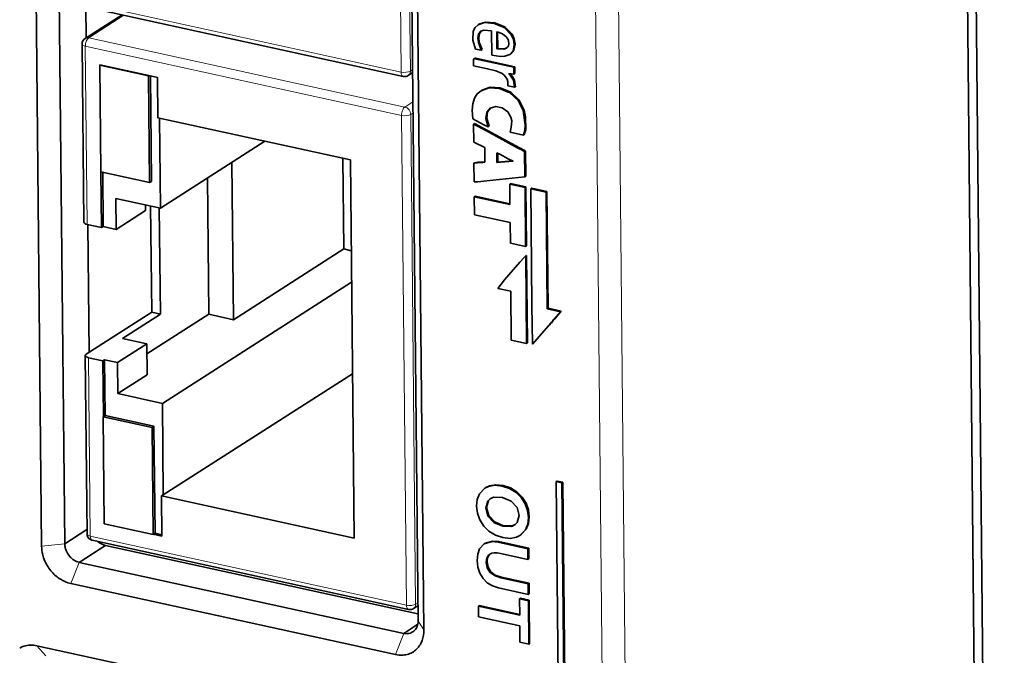
# Model space of a CAD drawing. Units: millimetres. Extents: x 54 to 474, y 40 to 337.
# Drawn here: x 202 to 217, y 177 to 187 of the extents above; entities that cross this region are included whole.
import ezdxf

# ---------------------------------------------------------------- set-up
doc = ezdxf.new("R2010")
doc.units = ezdxf.units.MM
doc.header["$MEASUREMENT"] = 0

msp = doc.modelspace()

# ---------------------------------------------------------------- linework, layer by layer
at = {"color": 7, "lineweight": 35}
for p, q in [((216.632, 144.946), (215.895, 218.507)), ((216.76, 145.028), (216.024, 218.589)), ((215.896, 218.478), (216.63, 145.195)), ((202.248, 194.319), (202.403, 178.87)), ((202.748, 178.905), (202.593, 194.354)), ((207.862, 193.2), (208.017, 177.751)), ((208.105, 177.622), (207.95, 193.07))]:
    msp.add_line(p, q, dxfattribs=at)
at = {"color": 7, "lineweight": 13}
for p, q in [((210.863, 201.339), (211.46, 141.634)), ((210.52, 201.303), (211.117, 141.599))]:
    msp.add_line(p, q, dxfattribs=at)
at = {"color": 7, "lineweight": 13, "ltscale": 0.365509}
for p, q in [((207.765, 185.945), (207.691, 193.255)), ((207.829, 193.269), (207.902, 185.96)), ((207.908, 185.312), (207.981, 178.002)), ((207.844, 177.988), (207.771, 185.298))]:
    msp.add_line(p, q, dxfattribs=at)
at = {"color": 7, "lineweight": 13, "ltscale": 0.241376}
for p, q in [((203.049, 186.978), (207.765, 185.945)), ((207.822, 185.423), (203.106, 186.456)), ((203.055, 186.33), (207.771, 185.298)), ((203.129, 179.02), (207.844, 177.988))]:
    msp.add_line(p, q, dxfattribs=at)
at = {"color": 7, "lineweight": 35, "ltscale": 0.032577}
msp.add_line((203.053, 186.447), (203.602, 186.799), dxfattribs=at)
at = {"color": 7, "lineweight": 35, "ltscale": 0.023155}
msp.add_line((203.061, 186.919), (203.066, 186.456), dxfattribs=at)
at = {"color": 7, "lineweight": 35, "ltscale": 0.241376}
for p, q in [((203.079, 186.913), (207.795, 185.881)), ((203.159, 178.956), (207.874, 177.923))]:
    msp.add_line(p, q, dxfattribs=at)
at = {"color": 7, "lineweight": 13, "ltscale": 0.0312}
msp.add_line((203.631, 186.792), (203.106, 186.456), dxfattribs=at)
at = {"color": 7, "lineweight": 35, "ltscale": 0.000764439}
for p, q in [((208.924, 186.66), (208.912, 186.652)), ((208.97, 185.675), (208.957, 185.667)), ((209.47, 185.726), (209.457, 185.718)), ((209.602, 185.013), (209.589, 185.005)), ((208.863, 184.592), (208.85, 184.584)), ((209.624, 184.392), (209.611, 184.383)), ((209.712, 184.212), (209.699, 184.204)), ((209.634, 183.351), (209.621, 183.342)), ((210.153, 182.376), (210.14, 182.368)), ((210.058, 182.263), (210.045, 182.255)), ((210.011, 182.206), (209.998, 182.198)), ((209.735, 181.893), (209.722, 181.885)), ((209.016, 178.912), (209.003, 178.903)), ((209.675, 178.062), (209.662, 178.053))]:
    msp.add_line(p, q, dxfattribs=at)
at = {"color": 7, "lineweight": 13, "ltscale": 0.000763155}
for p, q in [((209.163, 186.68), (209.15, 186.671)), ((208.879, 186.151), (208.866, 186.143)), ((209.243, 185.708), (209.23, 185.7)), ((209.047, 178.633), (209.035, 178.624))]:
    msp.add_line(p, q, dxfattribs=at)
at = {"color": 7, "lineweight": 35, "ltscale": 0.018197}
msp.add_line((209.112, 186.562), (209.116, 186.198), dxfattribs=at)
at = {"color": 7, "lineweight": 35, "ltscale": 0.012693}
msp.add_line((209.193, 186.291), (209.19, 186.544), dxfattribs=at)
at = {"color": 7, "lineweight": 35, "ltscale": 0.001203}
msp.add_line((209.19, 186.544), (209.214, 186.539), dxfattribs=at)
at = {"color": 7, "lineweight": 35, "ltscale": 0.012139}
msp.add_line((209.206, 186.299), (209.203, 186.542), dxfattribs=at)
at = {"color": 7, "lineweight": 35, "ltscale": 0.133018}
for p, q in [((203.033, 183.702), (203.007, 186.362)), ((203.08, 179.052), (203.053, 181.713))]:
    msp.add_line(p, q, dxfattribs=at)
at = {"color": 7, "lineweight": 13, "ltscale": 0.000764439}
for p, q in [((208.922, 186.454), (208.91, 186.445)), ((209.463, 186.36), (209.45, 186.352)), ((209.039, 179.444), (209.026, 179.436)), ((209.675, 179.305), (209.662, 179.297))]:
    msp.add_line(p, q, dxfattribs=at)
at = {"color": 7, "lineweight": 13, "ltscale": 0.133018}
msp.add_line((203.082, 183.67), (203.055, 186.33), dxfattribs=at)
at = {"color": 7, "lineweight": 35, "ltscale": 0.004341}
msp.add_line((208.872, 186.285), (208.958, 186.274), dxfattribs=at)
at = {"color": 7, "lineweight": 35, "ltscale": 0.000763052}
for p, q in [((208.971, 186.283), (208.958, 186.274)), ((208.857, 185.176), (208.844, 185.168)), ((209.207, 184.601), (209.194, 184.593))]:
    msp.add_line(p, q, dxfattribs=at)
at = {"color": 7, "lineweight": 35, "ltscale": 0.000763155}
for p, q in [((209.206, 186.299), (209.193, 186.291)), ((208.862, 186.15), (208.85, 186.141)), ((209.028, 179.742), (209.015, 179.734)), ((209.286, 179.773), (209.273, 179.765))]:
    msp.add_line(p, q, dxfattribs=at)
at = {"color": 7, "lineweight": 35, "ltscale": 0.000764337}
for p, q in [((209.4, 186.215), (209.388, 186.207)), ((209.46, 185.922), (209.447, 185.914)), ((209.076, 185.136), (209.064, 185.128)), ((209.62, 184.764), (209.607, 184.756)), ((209.398, 184.281), (209.385, 184.272)), ((209.939, 184.162), (209.926, 184.154)), ((208.868, 184.093), (208.855, 184.084)), ((209.635, 183.206), (209.622, 183.198)), ((209.957, 182.419), (209.944, 182.41)), ((209.649, 181.903), (209.636, 181.895)), ((210.09, 179.84), (210.078, 179.832)), ((210.176, 179.822), (210.163, 179.813)), ((209.55, 179.036), (209.537, 179.028)), ((209.668, 178.679), (209.656, 178.67)), ((208.931, 177.981), (208.918, 177.973)), ((209.543, 178.09), (209.53, 178.082))]:
    msp.add_line(p, q, dxfattribs=at)
at = {"color": 7, "lineweight": 35, "ltscale": 0.000152374}
for p, q in [((203.269, 186.05), (203.272, 186.052)), ((203.998, 185.891), (204.001, 185.892)), ((203.322, 180.799), (203.325, 180.801)), ((204.067, 179.044), (204.069, 179.045))]:
    msp.add_line(p, q, dxfattribs=at)
at = {"color": 7, "lineweight": 35, "ltscale": 0.07981}
for p, q in [((203.285, 184.454), (203.269, 186.05)), ((204.051, 180.64), (204.067, 179.044))]:
    msp.add_line(p, q, dxfattribs=at)
at = {"color": 7, "lineweight": 35, "ltscale": 0.037303}
for p, q in [((203.269, 186.05), (203.998, 185.891)), ((203.272, 186.052), (204.001, 185.892)), ((204.014, 184.295), (203.285, 184.454)), ((203.322, 180.799), (204.051, 180.64)), ((204.067, 179.044), (203.338, 179.203))]:
    msp.add_line(p, q, dxfattribs=at)
at = {"color": 7, "lineweight": 35, "ltscale": 0.029705}
msp.add_line((209.446, 186.016), (208.866, 186.143), dxfattribs=at)
at = {"color": 7, "lineweight": 35, "ltscale": 0.029704}
msp.add_line((209.459, 186.024), (208.879, 186.151), dxfattribs=at)
at = {"color": 7, "lineweight": 35, "ltscale": 0.003856}
for p, q in [((207.87, 185.894), (207.935, 185.936)), ((207.95, 177.937), (208.015, 177.978))]:
    msp.add_line(p, q, dxfattribs=at)
at = {"color": 7, "lineweight": 13, "ltscale": 0.001942}
for p, q in [((207.902, 185.96), (207.935, 185.981)), ((207.981, 178.002), (208.014, 178.023))]:
    msp.add_line(p, q, dxfattribs=at)
at = {"color": 7, "lineweight": 35, "ltscale": 0.003943}
msp.add_line((209.369, 185.923), (209.447, 185.914), dxfattribs=at)
at = {"color": 7, "lineweight": 35, "ltscale": 0.000761767}
for p, q in [((209.459, 186.024), (209.446, 186.016)), ((209.674, 178.155), (209.661, 178.147)), ((209.681, 177.413), (209.668, 177.404))]:
    msp.add_line(p, q, dxfattribs=at)
at = {"color": 7, "lineweight": 35, "ltscale": 0.00508}
for p, q in [((209.447, 185.914), (209.446, 186.016)), ((209.46, 185.922), (209.459, 186.024))]:
    msp.add_line(p, q, dxfattribs=at)
at = {"color": 7, "lineweight": 35, "ltscale": 0.079811}
for p, q in [((203.998, 185.891), (204.014, 184.295)), ((203.338, 179.203), (203.322, 180.799)), ((204.079, 180.658), (204.095, 179.062))]:
    msp.add_line(p, q, dxfattribs=at)
at = {"color": 7, "lineweight": 35, "ltscale": 0.006584}
for p, q in [((204.001, 185.892), (204.129, 185.864)), ((204.174, 182.33), (204.045, 182.359)), ((204.198, 179.017), (204.069, 179.045))]:
    msp.add_line(p, q, dxfattribs=at)
at = {"color": 7, "lineweight": 35, "ltscale": 0.078702}
msp.add_line((204.027, 185.887), (204.042, 184.313), dxfattribs=at)
at = {"color": 7, "lineweight": 35, "ltscale": 0.030074}
for p, q in [((204.129, 185.864), (204.135, 185.263)), ((204.192, 179.619), (204.198, 179.017))]:
    msp.add_line(p, q, dxfattribs=at)
at = {"color": 7, "lineweight": 35, "ltscale": 0.000961534}
for p, q in [((207.87, 185.894), (207.853, 185.885)), ((207.95, 177.937), (207.933, 177.928))]:
    msp.add_line(p, q, dxfattribs=at)
at = {"color": 7, "lineweight": 35, "ltscale": 0.005217}
msp.add_line((209.355, 185.74), (209.457, 185.718), dxfattribs=at)
at = {"color": 7, "lineweight": 13, "ltscale": 0.00699}
msp.add_line((207.939, 185.499), (207.822, 185.423), dxfattribs=at)
at = {"color": 7, "lineweight": 13, "ltscale": 0.001941}
msp.add_line((207.941, 185.333), (207.908, 185.312), dxfattribs=at)
at = {"color": 7, "lineweight": 35, "ltscale": 0.006447}
msp.add_line((208.826, 185.374), (208.835, 185.246), dxfattribs=at)
at = {"color": 7, "lineweight": 13, "ltscale": 0.000764337}
for p, q in [((209.6, 185.378), (209.587, 185.369)), ((209.263, 178.404), (209.25, 178.396))]:
    msp.add_line(p, q, dxfattribs=at)
at = {"color": 7, "lineweight": 35, "ltscale": 0.14702}
for p, q in [((204.135, 185.263), (207.008, 184.634)), ((207.064, 178.99), (204.192, 179.619))]:
    msp.add_line(p, q, dxfattribs=at)
at = {"color": 7, "lineweight": 35, "ltscale": 0.067136}
msp.add_line((204.175, 183.915), (204.161, 185.257), dxfattribs=at)
at = {"color": 7, "lineweight": 35, "ltscale": 0.01354}
msp.add_line((208.844, 185.168), (208.847, 184.897), dxfattribs=at)
at = {"color": 7, "lineweight": 35, "ltscale": 0.010034}
for p, q in [((209.393, 185.048), (209.589, 185.005)), ((210.153, 182.376), (209.957, 182.419))]:
    msp.add_line(p, q, dxfattribs=at)
at = {"color": 7, "lineweight": 35, "ltscale": 0.092559}
msp.add_line((205.734, 184.913), (204.175, 183.915), dxfattribs=at)
at = {"color": 7, "lineweight": 35, "ltscale": 0.009141}
msp.add_line((208.847, 184.897), (209.012, 184.818), dxfattribs=at)
at = {"color": 7, "lineweight": 35, "ltscale": 0.010994}
msp.add_line((209.012, 184.818), (209.014, 184.599), dxfattribs=at)
at = {"color": 7, "lineweight": 35, "ltscale": 0.007197}
msp.add_line((209.194, 184.593), (209.193, 184.737), dxfattribs=at)
at = {"color": 7, "lineweight": 35, "ltscale": 0.006591}
msp.add_line((209.207, 184.601), (209.206, 184.733), dxfattribs=at)
at = {"color": 7, "lineweight": 13, "ltscale": 0.000761767}
msp.add_line((209.53, 184.814), (209.517, 184.806), dxfattribs=at)
at = {"color": 7, "lineweight": 35, "ltscale": 0.01862}
for p, q in [((209.611, 184.383), (209.607, 184.756)), ((209.624, 184.392), (209.62, 184.764))]:
    msp.add_line(p, q, dxfattribs=at)
at = {"color": 7, "lineweight": 35, "ltscale": 0.117368}
msp.add_line((205.24, 184.597), (205.263, 182.249), dxfattribs=at)
at = {"color": 7, "lineweight": 35, "ltscale": 0.067734}
msp.add_line((206.91, 183.304), (206.896, 184.658), dxfattribs=at)
at = {"color": 7, "lineweight": 35, "ltscale": 0.282228}
msp.add_line((207.008, 184.634), (207.064, 178.99), dxfattribs=at)
at = {"color": 7, "lineweight": 35, "ltscale": 0.013966}
msp.add_line((208.85, 184.584), (208.853, 184.304), dxfattribs=at)
at = {"color": 7, "lineweight": 35, "ltscale": 0.011901}
msp.add_line((209.431, 184.614), (209.194, 184.593), dxfattribs=at)
at = {"color": 7, "lineweight": 35, "ltscale": 0.010981}
msp.add_line((209.426, 184.62), (209.207, 184.601), dxfattribs=at)
at = {"color": 7, "lineweight": 35, "ltscale": 0.000217457}
msp.add_line((209.435, 184.617), (209.431, 184.614), dxfattribs=at)
at = {"color": 7, "lineweight": 35, "ltscale": 0.04164}
for p, q in [((203.296, 183.623), (203.288, 184.456)), ((203.342, 181.65), (203.35, 180.817)), ((203.325, 180.801), (203.316, 181.634))]:
    msp.add_line(p, q, dxfattribs=at)
at = {"color": 7, "lineweight": 35, "ltscale": 0.040421}
msp.add_line((203.314, 184.448), (203.322, 183.64), dxfattribs=at)
at = {"color": 7, "lineweight": 35, "ltscale": 0.00168}
msp.add_line((204.042, 184.313), (204.014, 184.295), dxfattribs=at)
at = {"color": 7, "lineweight": 35, "ltscale": 0.101809}
msp.add_line((204.899, 182.329), (204.878, 184.365), dxfattribs=at)
at = {"color": 7, "lineweight": 35, "ltscale": 0.028648}
msp.add_line((209.041, 184.321), (209.611, 184.383), dxfattribs=at)
at = {"color": 7, "lineweight": 35, "ltscale": 0.015232}
msp.add_line((209.385, 184.272), (209.388, 183.968), dxfattribs=at)
at = {"color": 7, "lineweight": 35, "ltscale": 0.01164}
for p, q in [((209.613, 184.223), (209.385, 184.272)), ((209.926, 184.154), (209.699, 184.204)), ((209.939, 184.162), (209.712, 184.212))]:
    msp.add_line(p, q, dxfattribs=at)
at = {"color": 7, "lineweight": 35, "ltscale": 0.011637}
for p, q in [((209.625, 184.231), (209.398, 184.281)), ((209.394, 183.392), (209.621, 183.342)), ((209.408, 181.945), (209.636, 181.895))]:
    msp.add_line(p, q, dxfattribs=at)
at = {"color": 7, "lineweight": 35, "ltscale": 0.000761871}
for p, q in [((209.625, 184.231), (209.613, 184.223)), ((209.636, 183.207), (209.623, 183.199)), ((209.667, 178.838), (209.654, 178.83)), ((209.672, 178.315), (209.659, 178.306))]:
    msp.add_line(p, q, dxfattribs=at)
at = {"color": 7, "lineweight": 35, "ltscale": 0.044009}
for p, q in [((209.621, 183.342), (209.613, 184.223)), ((209.634, 183.351), (209.625, 184.231))]:
    msp.add_line(p, q, dxfattribs=at)
at = {"color": 7, "lineweight": 35, "ltscale": 0.086822}
for p, q in [((209.699, 184.204), (209.716, 182.467)), ((209.944, 182.418), (209.926, 184.154)), ((209.957, 182.426), (209.939, 184.162))]:
    msp.add_line(p, q, dxfattribs=at)
at = {"color": 7, "lineweight": 35, "ltscale": 0.023133}
for p, q in [((203.51, 184.06), (203.515, 183.597)), ((203.972, 181.888), (203.977, 181.425)), ((203.535, 181.608), (203.54, 181.145))]:
    msp.add_line(p, q, dxfattribs=at)
at = {"color": 7, "lineweight": 35, "ltscale": 0.034012}
msp.add_line((204.175, 183.915), (203.51, 184.06), dxfattribs=at)
at = {"color": 7, "lineweight": 35, "ltscale": 0.027295}
msp.add_line((209.388, 183.968), (208.855, 184.084), dxfattribs=at)
at = {"color": 7, "lineweight": 35, "ltscale": 0.013542}
msp.add_line((208.855, 184.084), (208.858, 183.814), dxfattribs=at)
at = {"color": 7, "lineweight": 35, "ltscale": 0.026623}
msp.add_line((209.388, 183.979), (208.868, 184.093), dxfattribs=at)
at = {"color": 7, "lineweight": 35, "ltscale": 0.025968}
msp.add_line((203.952, 183.877), (203.515, 183.597), dxfattribs=at)
at = {"color": 7, "lineweight": 35, "ltscale": 0.004298}
msp.add_line((203.951, 183.963), (203.952, 183.877), dxfattribs=at)
at = {"color": 7, "lineweight": 35, "ltscale": 0.079397}
for p, q in [((204.045, 182.359), (204.029, 183.946)), ((204.174, 182.33), (204.158, 183.918))]:
    msp.add_line(p, q, dxfattribs=at)
at = {"color": 7, "lineweight": 35, "ltscale": 0.027296}
msp.add_line((208.858, 183.814), (209.391, 183.697), dxfattribs=at)
at = {"color": 7, "lineweight": 35, "ltscale": 0.015233}
msp.add_line((209.391, 183.697), (209.394, 183.392), dxfattribs=at)
at = {"color": 7, "lineweight": 35, "ltscale": 0.010972}
for p, q in [((203.296, 183.623), (203.082, 183.67)), ((203.316, 181.634), (203.102, 181.681))]:
    msp.add_line(p, q, dxfattribs=at)
at = {"color": 7, "lineweight": 35, "ltscale": 0.095305}
msp.add_line((203.094, 183.667), (203.113, 181.761), dxfattribs=at)
at = {"color": 7, "lineweight": 35, "ltscale": 0.001527}
for p, q in [((203.322, 183.64), (203.296, 183.623)), ((203.316, 181.634), (203.342, 181.65)), ((203.35, 180.817), (203.325, 180.801)), ((204.218, 179.635), (204.192, 179.619)), ((204.095, 179.062), (204.069, 179.045))]:
    msp.add_line(p, q, dxfattribs=at)
at = {"color": 7, "lineweight": 35, "ltscale": 0.009875}
msp.add_line((203.515, 183.597), (203.322, 183.64), dxfattribs=at)
at = {"color": 7, "lineweight": 35, "ltscale": 0.097763}
msp.add_line((205.263, 182.249), (206.91, 183.304), dxfattribs=at)
at = {"color": 7, "lineweight": 35, "ltscale": 0.005709}
msp.add_line((207.021, 183.279), (206.91, 183.304), dxfattribs=at)
at = {"color": 7, "lineweight": 35, "ltscale": 5.9431e-05}
msp.add_line((209.623, 183.199), (209.622, 183.198), dxfattribs=at)
at = {"color": 7, "lineweight": 35, "ltscale": 0.065167}
for p, q in [((209.636, 181.895), (209.623, 183.199)), ((209.649, 181.903), (209.636, 183.207))]:
    msp.add_line(p, q, dxfattribs=at)
at = {"color": 7, "lineweight": 35, "ltscale": 5.68841e-05}
msp.add_line((209.636, 183.207), (209.635, 183.206), dxfattribs=at)
at = {"color": 7, "lineweight": 35, "ltscale": 0.008168}
msp.add_line((209.308, 182.843), (209.205, 182.716), dxfattribs=at)
at = {"color": 7, "lineweight": 35, "ltscale": 0.167556}
msp.add_line((204.204, 181), (207.026, 182.807), dxfattribs=at)
at = {"color": 7, "lineweight": 35, "ltscale": 0.010035}
for p, q in [((209.205, 182.716), (209.401, 182.673)), ((210.14, 182.368), (209.944, 182.41))]:
    msp.add_line(p, q, dxfattribs=at)
at = {"color": 7, "lineweight": 35, "ltscale": 0.036389}
msp.add_line((209.401, 182.673), (209.408, 181.945), dxfattribs=at)
at = {"color": 7, "lineweight": 35, "ltscale": 0.029129}
msp.add_line((209.716, 182.467), (209.722, 181.885), dxfattribs=at)
at = {"color": 7, "lineweight": 35, "ltscale": 0.000353826}
msp.add_line((209.944, 182.41), (209.944, 182.418), dxfattribs=at)
at = {"color": 7, "lineweight": 35, "ltscale": 0.000354057}
msp.add_line((209.957, 182.419), (209.957, 182.426), dxfattribs=at)
at = {"color": 7, "lineweight": 35, "ltscale": 0.007347}
for p, q in [((210.058, 182.263), (210.153, 182.376)), ((210.045, 182.255), (210.14, 182.368))]:
    msp.add_line(p, q, dxfattribs=at)
at = {"color": 7, "lineweight": 35, "ltscale": 0.058046}
msp.add_line((204.045, 182.359), (203.068, 181.732), dxfattribs=at)
at = {"color": 7, "lineweight": 35, "ltscale": 0.033606}
msp.add_line((203.608, 181.968), (204.174, 182.33), dxfattribs=at)
at = {"color": 7, "lineweight": 35, "ltscale": 0.054925}
msp.add_line((203.974, 181.737), (204.899, 182.329), dxfattribs=at)
at = {"color": 7, "lineweight": 35, "ltscale": 0.018652}
for p, q in [((204.899, 182.329), (205.263, 182.249)), ((203.972, 181.888), (203.608, 181.968))]:
    msp.add_line(p, q, dxfattribs=at)
at = {"color": 7, "lineweight": 35, "ltscale": 0.020893}
for p, q in [((209.722, 181.885), (209.998, 182.198)), ((209.735, 181.893), (210.011, 182.206))]:
    msp.add_line(p, q, dxfattribs=at)
at = {"color": 7, "lineweight": 35, "ltscale": 0.025969}
for p, q in [((203.535, 181.608), (203.972, 181.888)), ((203.54, 181.145), (203.977, 181.425))]:
    msp.add_line(p, q, dxfattribs=at)
at = {"color": 7, "lineweight": 13, "ltscale": 0.133017}
msp.add_line((203.102, 181.681), (203.129, 179.02), dxfattribs=at)
at = {"color": 7, "lineweight": 35, "ltscale": 0.009874}
msp.add_line((203.342, 181.65), (203.535, 181.608), dxfattribs=at)
at = {"color": 7, "lineweight": 35, "ltscale": 0.167558}
msp.add_line((207.04, 181.442), (204.218, 179.635), dxfattribs=at)
at = {"color": 7, "lineweight": 35, "ltscale": 0.034013}
msp.add_line((203.54, 181.145), (204.204, 181), dxfattribs=at)
at = {"color": 7, "lineweight": 35, "ltscale": 0.068244}
msp.add_line((204.218, 179.635), (204.204, 181), dxfattribs=at)
at = {"color": 7, "lineweight": 35, "ltscale": 0.037304}
msp.add_line((203.35, 180.817), (204.079, 180.658), dxfattribs=at)
at = {"color": 7, "lineweight": 35, "ltscale": 0.001681}
msp.add_line((204.079, 180.658), (204.051, 180.64), dxfattribs=at)
at = {"color": 7, "lineweight": 35, "ltscale": 0.004389}
for p, q in [((210.078, 179.832), (210.163, 179.813)), ((210.09, 179.84), (210.176, 179.822))]:
    msp.add_line(p, q, dxfattribs=at)
at = {"color": 7, "lineweight": 35, "ltscale": 0.151776}
msp.add_line((210.108, 176.797), (210.078, 179.832), dxfattribs=at)
at = {"color": 7, "lineweight": 35, "ltscale": 0.156401}
for p, q in [((210.163, 179.813), (210.195, 176.686)), ((210.176, 179.822), (210.208, 176.694))]:
    msp.add_line(p, q, dxfattribs=at)
at = {"color": 7, "lineweight": 13, "ltscale": 0.000761871}
msp.add_line((209.292, 179.174), (209.279, 179.166), dxfattribs=at)
at = {"color": 7, "lineweight": 35, "ltscale": 0.018623}
msp.add_line((203.061, 179.107), (202.748, 178.905), dxfattribs=at)
at = {"color": 7, "lineweight": 35, "ltscale": 0.001104}
msp.add_line((203.061, 179.107), (203.079, 179.119), dxfattribs=at)
at = {"color": 7, "lineweight": 35, "ltscale": 0.005255}
msp.add_line((204.095, 179.062), (204.198, 179.039), dxfattribs=at)
at = {"color": 7, "lineweight": 13, "ltscale": 0.017331}
msp.add_line((202.748, 178.905), (202.403, 178.87), dxfattribs=at)
at = {"color": 7, "lineweight": 35, "ltscale": 0.004656}
msp.add_line((203.356, 178.879), (203.277, 178.829), dxfattribs=at)
at = {"color": 7, "lineweight": 35, "ltscale": 0.238529}
msp.add_line((203.356, 178.879), (208.016, 177.858), dxfattribs=at)
at = {"color": 7, "lineweight": 13, "ltscale": 0.000763052}
msp.add_line((209.222, 178.936), (209.21, 178.927), dxfattribs=at)
at = {"color": 7, "lineweight": 35, "ltscale": 0.022749}
for p, q in [((209.21, 178.927), (209.654, 178.83)), ((209.661, 178.147), (209.216, 178.244))]:
    msp.add_line(p, q, dxfattribs=at)
at = {"color": 7, "lineweight": 35, "ltscale": 0.022748}
msp.add_line((209.222, 178.936), (209.667, 178.838), dxfattribs=at)
at = {"color": 7, "lineweight": 35, "ltscale": 0.018622}
msp.add_line((203.277, 178.829), (202.964, 178.627), dxfattribs=at)
at = {"color": 7, "lineweight": 35, "ltscale": 0.020923}
msp.add_line((209.656, 178.67), (209.247, 178.76), dxfattribs=at)
at = {"color": 7, "lineweight": 35, "ltscale": 0.007976}
for p, q in [((209.654, 178.83), (209.656, 178.67)), ((209.659, 178.306), (209.661, 178.147))]:
    msp.add_line(p, q, dxfattribs=at)
at = {"color": 7, "lineweight": 35, "ltscale": 0.007977}
for p, q in [((209.667, 178.838), (209.668, 178.679)), ((209.672, 178.315), (209.674, 178.155))]:
    msp.add_line(p, q, dxfattribs=at)
at = {"color": 7, "lineweight": 13, "ltscale": 0.01701}
msp.add_line((202.964, 178.627), (202.837, 178.311), dxfattribs=at)
at = {"color": 7, "lineweight": 35, "ltscale": 0.247768}
msp.add_line((207.805, 177.567), (202.964, 178.627), dxfattribs=at)
at = {"color": 7, "lineweight": 35, "ltscale": 0.247816}
msp.add_line((202.837, 178.311), (207.679, 177.251), dxfattribs=at)
at = {"color": 7, "lineweight": 35, "ltscale": 0.020925}
msp.add_line((209.25, 178.396), (209.659, 178.306), dxfattribs=at)
at = {"color": 7, "lineweight": 35, "ltscale": 0.020922}
msp.add_line((209.263, 178.404), (209.672, 178.315), dxfattribs=at)
at = {"color": 7, "lineweight": 35, "ltscale": 0.031466}
msp.add_line((208.918, 177.973), (209.533, 177.838), dxfattribs=at)
at = {"color": 7, "lineweight": 35, "ltscale": 0.008032}
msp.add_line((208.92, 177.812), (208.918, 177.973), dxfattribs=at)
at = {"color": 7, "lineweight": 35, "ltscale": 0.0308}
msp.add_line((208.931, 177.981), (209.533, 177.849), dxfattribs=at)
at = {"color": 7, "lineweight": 35, "ltscale": 0.006729}
for p, q in [((209.53, 178.082), (209.662, 178.053)), ((209.543, 178.09), (209.675, 178.062))]:
    msp.add_line(p, q, dxfattribs=at)
at = {"color": 7, "lineweight": 35, "ltscale": 0.012212}
for p, q in [((209.533, 177.838), (209.53, 178.082)), ((209.537, 177.433), (209.534, 177.677))]:
    msp.add_line(p, q, dxfattribs=at)
at = {"color": 7, "lineweight": 35, "ltscale": 0.032456}
for p, q in [((209.662, 178.053), (209.668, 177.404)), ((209.675, 178.062), (209.681, 177.413))]:
    msp.add_line(p, q, dxfattribs=at)
at = {"color": 7, "lineweight": 35, "ltscale": 0.012505}
msp.add_line((208.013, 177.706), (207.805, 177.567), dxfattribs=at)
at = {"color": 7, "lineweight": 13, "ltscale": 0.004723}
msp.add_line((208.017, 177.751), (208.07, 177.673), dxfattribs=at)
at = {"color": 7, "lineweight": 35, "ltscale": 0.031464}
msp.add_line((209.534, 177.677), (208.92, 177.812), dxfattribs=at)
at = {"color": 7, "lineweight": 13, "ltscale": 0.017002}
msp.add_line((207.805, 177.567), (207.679, 177.251), dxfattribs=at)
at = {"color": 7, "lineweight": 13, "ltscale": 0.003103}
msp.add_line((208.07, 177.673), (208.105, 177.622), dxfattribs=at)
at = {"color": 7, "lineweight": 35, "ltscale": 0.311404}
msp.add_line((208.418, 176.051), (202.334, 177.383), dxfattribs=at)
at = {"color": 7, "lineweight": 35, "ltscale": 0.009992}
msp.add_line((202.465, 177.232), (202.334, 177.383), dxfattribs=at)
at = {"color": 7, "lineweight": 35, "ltscale": 0.006732}
msp.add_line((209.668, 177.404), (209.537, 177.433), dxfattribs=at)
at = {"color": 7, "lineweight": 35, "ltscale": 0.001329}
msp.add_line((208.004, 177.341), (208.022, 177.361), dxfattribs=at)
at = {"color": 7, "lineweight": 35}
for points in [[(208.912, 186.652), (208.867, 186.609), (208.84, 186.555), (208.832, 186.422), (208.872, 186.285)], [(209.15, 186.671), (209.008, 186.683), (208.912, 186.652)], [(209.163, 186.68), (209.021, 186.691), (208.924, 186.66)], [(209.45, 186.352), (209.439, 186.433), (209.407, 186.503), (209.299, 186.611), (209.15, 186.671)], [(209.463, 186.36), (209.452, 186.441), (209.42, 186.511), (209.311, 186.619), (209.163, 186.68)], [(208.91, 186.445), (208.921, 186.515), (208.955, 186.554)], [(208.922, 186.454), (208.933, 186.519), (208.961, 186.558)], [(208.955, 186.554), (209, 186.57), (209.112, 186.562)], [(209.214, 186.539), (209.278, 186.515), (209.332, 186.473), (209.361, 186.429), (209.372, 186.378)], [(208.958, 186.274), (208.917, 186.384), (208.91, 186.445)], [(208.971, 186.283), (208.929, 186.392), (208.922, 186.454)], [(209.388, 186.207), (209.434, 186.261), (209.45, 186.352)], [(209.4, 186.215), (209.447, 186.27), (209.463, 186.36)], [(209.116, 186.198), (209.249, 186.178), (209.31, 186.181), (209.388, 186.207)], [(209.335, 186.301), (209.294, 186.286), (209.193, 186.291)], [(209.341, 186.305), (209.302, 186.293), (209.206, 186.299)], [(208.85, 186.141), (208.846, 186.138), (208.842, 186.124), (208.843, 186.038)], [(208.843, 186.038), (209.055, 185.994), (209.175, 185.962), (209.271, 185.923), (209.303, 185.9)], [(209.303, 185.9), (209.348, 185.839), (209.357, 185.803), (209.355, 185.74)], [(209.457, 185.718), (209.439, 185.826), (209.402, 185.884), (209.369, 185.923)], [(209.47, 185.726), (209.454, 185.826), (209.422, 185.883), (209.389, 185.92)], [(208.957, 185.667), (208.901, 185.618), (208.86, 185.553), (208.835, 185.472), (208.826, 185.374)], [(209.23, 185.7), (209.079, 185.709), (208.957, 185.667)], [(209.243, 185.708), (209.092, 185.717), (208.97, 185.675)], [(209.587, 185.369), (209.508, 185.522), (209.387, 185.635), (209.23, 185.7)], [(209.6, 185.378), (209.521, 185.53), (209.399, 185.643), (209.243, 185.708)], [(209.064, 185.128), (209.029, 185.254), (209.043, 185.346), (209.094, 185.405)], [(209.076, 185.136), (209.042, 185.258), (209.054, 185.349), (209.101, 185.409)], [(209.094, 185.405), (209.177, 185.429), (209.271, 185.411), (209.357, 185.349)], [(209.357, 185.349), (209.403, 185.271), (209.414, 185.218), (209.408, 185.122), (209.393, 185.048)], [(209.589, 185.005), (209.61, 185.074), (209.617, 185.158), (209.587, 185.369)], [(209.602, 185.013), (209.623, 185.082), (209.622, 185.276), (209.6, 185.378)], [(208.835, 185.246), (208.999, 185.158), (209.064, 185.128)], [(209.517, 184.806), (209.039, 185.067), (208.844, 185.168)], [(209.53, 184.814), (209.051, 185.075), (208.857, 185.176)], [(209.193, 184.737), (209.239, 184.718), (209.361, 184.652), (209.437, 184.616)], [(209.014, 184.599), (208.982, 184.593), (208.902, 184.59), (208.85, 184.584)], [(209.014, 184.604), (208.909, 184.598), (208.863, 184.592)], [(208.853, 184.304), (208.911, 184.305), (209.041, 184.321)], [(209.622, 183.198), (209.604, 183.182), (209.534, 183.105), (209.308, 182.843)], [(208.891, 179.466), (208.901, 179.566), (208.935, 179.651), (209.015, 179.734)], [(209.015, 179.734), (209.068, 179.76), (209.163, 179.777), (209.273, 179.765)], [(209.028, 179.742), (209.081, 179.768), (209.176, 179.785), (209.286, 179.773)], [(209.273, 179.765), (209.383, 179.728), (209.479, 179.67), (209.557, 179.593), (209.614, 179.502), (209.65, 179.402), (209.662, 179.297)], [(209.286, 179.773), (209.396, 179.737), (209.492, 179.678), (209.569, 179.601), (209.627, 179.51), (209.663, 179.411), (209.675, 179.305)], [(209.275, 179.597), (209.144, 179.599), (209.094, 179.577)], [(209.527, 179.326), (209.495, 179.446), (209.406, 179.541), (209.275, 179.597)], [(209.281, 178.996), (209.17, 179.033), (209.075, 179.092), (208.997, 179.169), (208.939, 179.26), (208.903, 179.36), (208.891, 179.466)], [(209.094, 179.577), (209.056, 179.542), (209.026, 179.436)], [(209.1, 179.581), (209.069, 179.55), (209.039, 179.444)], [(209.039, 179.444), (209.071, 179.325), (209.16, 179.23), (209.292, 179.174)], [(209.026, 179.436), (209.059, 179.317), (209.148, 179.221), (209.279, 179.166)], [(209.459, 179.185), (209.497, 179.221), (209.527, 179.326)], [(209.662, 179.297), (209.652, 179.197), (209.618, 179.112), (209.537, 179.028)], [(209.675, 179.305), (209.665, 179.205), (209.631, 179.12), (209.55, 179.036)], [(209.279, 179.166), (209.41, 179.164), (209.459, 179.185)], [(209.292, 179.174), (209.423, 179.172), (209.466, 179.19)], [(209.537, 179.028), (209.485, 179.002), (209.391, 178.985), (209.281, 178.996)], [(208.899, 178.654), (208.908, 178.751), (208.935, 178.829), (209.003, 178.903)], [(209.003, 178.903), (209.12, 178.937), (209.21, 178.927)], [(209.016, 178.912), (209.133, 178.945), (209.222, 178.936)], [(209.216, 178.244), (209.127, 178.274), (209.049, 178.321), (208.986, 178.385), (208.939, 178.463), (208.91, 178.553), (208.899, 178.654)], [(209.035, 178.624), (209.049, 178.545), (209.089, 178.479), (209.156, 178.429), (209.25, 178.396)], [(209.047, 178.633), (209.061, 178.553), (209.102, 178.487), (209.169, 178.437), (209.263, 178.404)]]:
    msp.add_lwpolyline(points, dxfattribs=at)
for centre, radius, start, end in [((203.107, 186.363), 0.1, 122.6344, 180.5727), ((209.288, 186.37), 0.0841, 304.249, 5.3459), ((208.859, 186.122), 0.0214, 71.2816, 115.6202), ((208.872, 186.13), 0.0214, 71.2816, 115.6202), ((207.816, 185.978), 0.1, 257.6477, 291.6073), ((209.087, 183.915), 0.989, 58.2234, 64.1797), ((209.1, 183.924), 0.989, 58.2234, 64.1797), ((209.432, 184.621), 0.00712, 264.9949, 309.8636), ((210.512, 181.826), 0.635, 137.4088, 144.0622), ((210.525, 181.834), 0.635, 137.4088, 144.0622), ((203.181, 179.054), 0.101, 180.777, 213.3531), ((203.18, 179.053), 0.1, 213.5363, 257.6477), ((202.943, 178.875), 0.54, 180.5251, 194.3017), ((203.02, 178.909), 0.272, 180.7971, 194.6033), ((203.414, 179.127), 0.255, 228.1136, 256.7708), ((202.996, 178.886), 0.595, 194.1031, 203.8774), ((203.048, 178.916), 0.301, 194.5433, 204.0494), ((203.059, 178.921), 0.314, 203.9943, 221.3252), ((203.051, 178.913), 0.302, 221.265, 229.566), ((203.026, 178.899), 0.627, 203.8401, 212.8876), ((203.029, 178.901), 0.631, 212.8603, 221.3234), ((203.038, 178.898), 0.283, 229.5516, 237.7294), ((203.018, 178.864), 0.243, 237.4108, 257.1659), ((203.009, 178.883), 0.604, 221.2904, 229.685), ((202.98, 178.848), 0.559, 229.6784, 238.0921), ((202.941, 178.779), 0.479, 237.5939, 257.403), ((207.896, 178.021), 0.1, 257.6477, 291.6073), ((207.795, 177.747), 0.222, 340.0402, 1.0387), ((207.848, 177.757), 0.195, 257.3715, 274.6403), ((207.849, 177.731), 0.169, 274.8884, 288.8914), ((207.852, 177.721), 0.158, 288.9229, 303.0181), ((207.852, 177.721), 0.158, 303.0888, 316.3846), ((207.845, 177.727), 0.167, 316.397, 328.7016), ((207.831, 177.736), 0.184, 328.7089, 339.5877), ((207.664, 177.611), 0.44, 340.2904, 1.3755), ((202.248, 177.031), 0.362, 76.3303, 107.882), ((207.757, 177.574), 0.34, 321.0397, 328.8261), ((207.735, 177.587), 0.366, 328.9012, 340.0558), ((202.237, 177.077), 0.315, 108.4339, 120.6636), ((207.766, 177.631), 0.39, 257.0758, 274.2168), ((207.77, 177.576), 0.335, 274.2604, 288.6099), ((207.775, 177.558), 0.316, 288.6792, 302.9812), ((207.774, 177.56), 0.318, 303.0466, 316.4165)]:
    msp.add_arc(centre, radius, start, end, dxfattribs=at)
at = {"color": 7, "lineweight": 13}
for centre, major_axis, ratio, start_param, end_param in [((203.107, 186.363), (0.1, 0.001), 0.379141, 3.141546, 4.168093), ((203.107, 186.363), (0.0539, -0.0842), 0.79162, 2.472198, 3.141554), ((203.107, 186.363), (-0.0214, -0.0977), 0.479155, 3.588253, 5.15905), ((207.816, 185.978), (-0.1, -0.001), 0.379141, 1.0265, 2.597296), ((207.816, 185.978), (0.0214, 0.0977), 0.479155, 2.017457, 3.141552), ((207.816, 185.978), (-0.0539, 0.0842), 0.79162, 3.141553, 4.042994), ((207.823, 185.331), (-0.0214, -0.0977), 0.479155, 3.588253, 5.15905), ((207.823, 185.331), (0.1, 0.001), 0.379141, 4.168093, 5.738889), ((207.823, 185.331), (0.0539, -0.0842), 0.79162, 0.901402, 2.472198), ((203.18, 179.053), (0.1, 0.001), 0.379141, 3.141546, 4.168093), ((203.18, 179.053), (0.0214, 0.0977), 0.479155, 2.017457, 3.141552), ((207.896, 178.021), (-0.1, -0.001), 0.379141, 1.0265, 2.597296), ((207.896, 178.021), (0.0214, 0.0977), 0.479155, 2.017457, 3.141552), ((207.896, 178.021), (-0.0539, 0.0842), 0.79162, 3.141553, 4.042994)]:
    msp.add_ellipse(centre, major_axis=major_axis, ratio=ratio, start_param=start_param, end_param=end_param, dxfattribs=at)
at = {"color": 7, "lineweight": 35}
for centre, major_axis, ratio, start_param, end_param in [((203.133, 183.703), (0.1, 0.001), 0.379141, 3.141546, 4.168093), ((203.153, 181.714), (-0.1, -0.001), 0.379141, 5.738889, 6.283139), ((203.153, 181.714), (-0.1, -0.001), 0.379141, 6.283139, 7.309685), ((209.925, 177.822), (0.852, -0.915), 0.284093, 3.089849, 3.442502), ((209.931, 177.837), (0.845, -0.908), 0.285197, 3.111493, 3.443821), ((210.293, 177.472), (1.221, -1.264), 0.238736, 2.795481, 3.093586)]:
    msp.add_ellipse(centre, major_axis=major_axis, ratio=ratio, start_param=start_param, end_param=end_param, dxfattribs=at)

doc.saveas('drawing.dxf')
